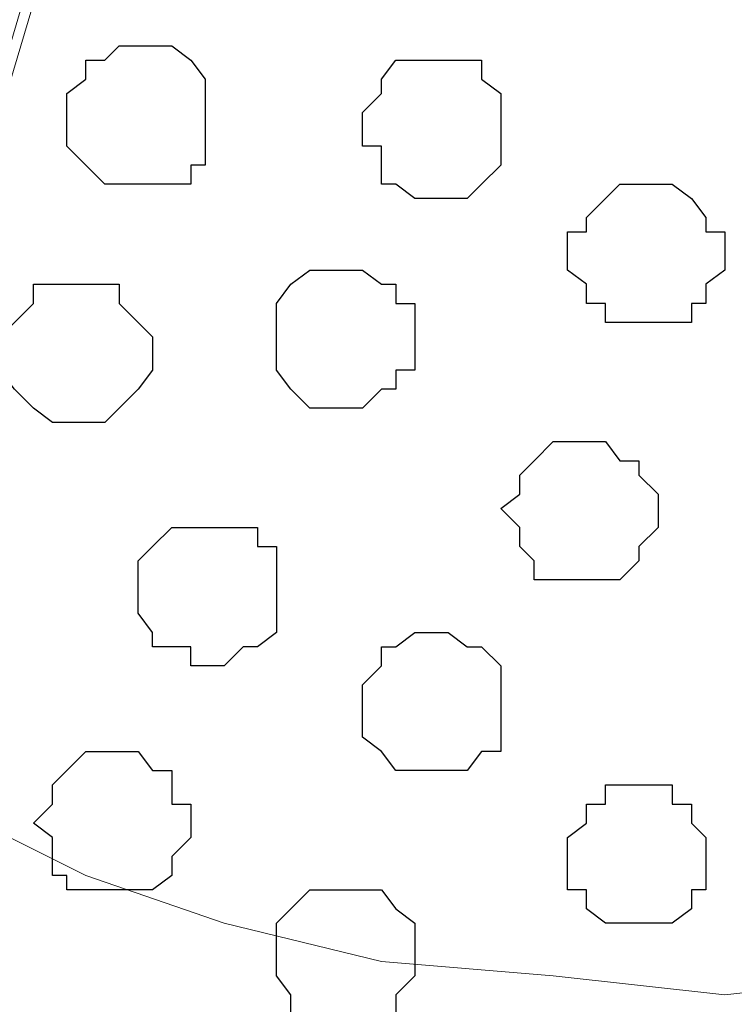
# Model space of a CAD drawing. Units: centimetres. Extents: x -8.5 to 8.7, y -9.5 to 13.4.
# Drawn here: x -4.2 to -3.9, y -0.8 to -0.4 of the extents above; entities that cross this region are included whole.
import ezdxf

# ---------------------------------------------------------------- set-up
doc = ezdxf.new("R2010")
doc.units = ezdxf.units.CM
doc.header["$MEASUREMENT"] = 0
doc.layers.add('Layer 1', color=7, linetype='Continuous')

msp = doc.modelspace()

# ---------------------------------------------------------------- linework, layer by layer
at = {"layer": 'Layer 1', "color": 254}
msp.add_open_spline([(-7.03227, -0.90876), (-7.03227, -0.90876), (6.39163, -0.90876), (6.39163, -0.90876), (6.39163, -0.90876), (6.39163, -0.90876), (6.39163, 0.90946), (6.39163, 0.90946), (6.39163, 0.90946), (6.39163, 0.90946), (-7.03227, 0.90946), (-7.03227, 0.90946), (-7.03227, 0.90946), (-7.03227, 0.90946), (-7.03227, -0.90876), (-7.03227, -0.90876)], degree=3, knots=[0, 0, 0, 0, 0.25, 0.25, 0.25, 0.25, 0.5, 0.5, 0.5, 0.5, 0.75, 0.75, 0.75, 0.75, 1, 1, 1, 1], dxfattribs=at)
at = {"layer": 'Layer 1', "lineweight": 9}
for points, knots in [([(-7.03227, 0.90946), (-7.03227, 0.90946), (6.39163, 0.90946), (6.39163, 0.90946), (6.39163, 0.90946), (6.39163, 0.90946), (6.39163, -0.90876), (6.39163, -0.90876), (6.39163, -0.90876), (6.39163, -0.90876), (-7.03227, -0.90876), (-7.03227, -0.90876), (-7.03227, -0.90876), (-7.03227, -0.90876), (-7.03227, 0.90946), (-7.03227, 0.90946)], [0, 0, 0, 0, 0.25, 0.25, 0.25, 0.25, 0.5, 0.5, 0.5, 0.5, 0.75, 0.75, 0.75, 0.75, 1, 1, 1, 1]), ([(-4.51556, 0.08322), (-4.40969, -0.26529), (-4.29331, -0.64841), (-4.29331, -0.64841), (-4.29331, -0.64841), (-3.91019, 0.64064), (-3.91019, 0.64064), (-3.91019, 0.64064), (-3.91019, 0.64064), (-3.91019, 0.68721), (-3.91019, 0.68721), (-3.91019, 0.68721), (-3.91019, 0.68721), (-3.91866, 0.71049), (-3.91866, 0.71049), (-3.91866, 0.71049), (-3.91866, 0.71049), (-3.93347, 0.73378), (-3.93347, 0.73378), (-3.93347, 0.73378), (-3.93347, 0.73378), (-3.96311, 0.76341), (-3.96311, 0.76341), (-3.96311, 0.76341), (-3.96311, 0.76341), (-4.01814, 0.79516), (-4.01814, 0.79516), (-4.01814, 0.79516), (-4.01814, 0.79516), (-4.07952, 0.81633), (-4.07952, 0.81633), (-4.07952, 0.81633), (-4.07952, 0.81633), (-4.14726, 0.83326), (-4.14726, 0.83326), (-4.14726, 0.83326), (-4.14726, 0.83326), (-4.22557, 0.83961), (-4.22557, 0.83961), (-4.22557, 0.83961), (-4.22557, 0.83961), (-4.37797, 0.83961), (-4.37797, 0.83961), (-4.37797, 0.83961), (-4.37797, 0.83961), (-4.45417, 0.83326), (-4.45417, 0.83326), (-4.45417, 0.83326), (-4.45417, 0.83326), (-4.49696, 0.82289), (-4.51556, 0.81838)], [0.9713068, 0.9713068, 0.9713068, 0.9713068, 1, 1, 1, 1.0526316, 1.0526316, 1.0526316, 1.0526316, 1.1052632, 1.1052632, 1.1052632, 1.1052632, 1.1578947, 1.1578947, 1.1578947, 1.1578947, 1.2105263, 1.2105263, 1.2105263, 1.2105263, 1.2631579, 1.2631579, 1.2631579, 1.2631579, 1.3157895, 1.3157895, 1.3157895, 1.3157895, 1.3684211, 1.3684211, 1.3684211, 1.3684211, 1.4210526, 1.4210526, 1.4210526, 1.4210526, 1.4736842, 1.4736842, 1.4736842, 1.4736842, 1.5263158, 1.5263158, 1.5263158, 1.5263158, 1.5789474, 1.5789474, 1.5789474, 1.5789474, 1.6201431, 1.6201431, 1.6201431, 1.6201431]), ([(-3.91019, 0.66393), (-3.91019, 0.66393), (-3.51861, -0.63359), (-3.51861, -0.63359), (-3.51861, -0.63359), (-3.51861, -0.63359), (-3.51861, -0.67804), (-3.51861, -0.67804), (-3.51861, -0.67804), (-3.51861, -0.67804), (-3.52707, -0.70132), (-3.52707, -0.70132), (-3.52707, -0.70132), (-3.52707, -0.70132), (-3.54189, -0.71826), (-3.54189, -0.71826), (-3.54189, -0.71826), (-3.54189, -0.71826), (-3.57999, -0.75636), (-3.57999, -0.75636), (-3.57999, -0.75636), (-3.57999, -0.75636), (-3.62656, -0.77964), (-3.62656, -0.77964), (-3.62656, -0.77964), (-3.62656, -0.77964), (-3.68794, -0.80081), (-3.68794, -0.80081), (-3.68794, -0.80081), (-3.68794, -0.80081), (-3.75779, -0.81774), (-3.75779, -0.81774), (-3.75779, -0.81774), (-3.75779, -0.81774), (-3.83399, -0.82409), (-3.83399, -0.82409), (-3.83399, -0.82409), (-3.83399, -0.82409), (-3.91019, -0.83256), (-3.91019, -0.83256), (-3.91019, -0.83256), (-3.91019, -0.83256), (-3.98639, -0.82409), (-3.98639, -0.82409), (-3.98639, -0.82409), (-3.98639, -0.82409), (-4.06259, -0.81774), (-4.06259, -0.81774), (-4.06259, -0.81774), (-4.06259, -0.81774), (-4.13244, -0.80081), (-4.13244, -0.80081), (-4.13244, -0.80081), (-4.13244, -0.80081), (-4.19382, -0.77964), (-4.19382, -0.77964), (-4.19382, -0.77964), (-4.19382, -0.77964), (-4.24039, -0.75636), (-4.24039, -0.75636), (-4.24039, -0.75636), (-4.24039, -0.75636), (-4.27849, -0.71826), (-4.27849, -0.71826), (-4.27849, -0.71826), (-4.27849, -0.71826), (-4.28696, -0.70132), (-4.28696, -0.70132), (-4.28696, -0.70132), (-4.28696, -0.70132), (-4.29331, -0.67804), (-4.29331, -0.67804), (-4.29331, -0.67804), (-4.29331, -0.67804), (-4.29331, -0.63359), (-4.29331, -0.63359), (-4.29331, -0.63359), (-4.29331, -0.63359), (-3.91019, 0.66393), (-3.91019, 0.66393)], [0, 0, 0, 0, 0.05, 0.05, 0.05, 0.05, 0.1, 0.1, 0.1, 0.1, 0.15, 0.15, 0.15, 0.15, 0.2, 0.2, 0.2, 0.2, 0.25, 0.25, 0.25, 0.25, 0.3, 0.3, 0.3, 0.3, 0.35, 0.35, 0.35, 0.35, 0.4, 0.4, 0.4, 0.4, 0.45, 0.45, 0.45, 0.45, 0.5, 0.5, 0.5, 0.5, 0.55, 0.55, 0.55, 0.55, 0.6, 0.6, 0.6, 0.6, 0.65, 0.65, 0.65, 0.65, 0.7, 0.7, 0.7, 0.7, 0.75, 0.75, 0.75, 0.75, 0.8, 0.8, 0.8, 0.8, 0.85, 0.85, 0.85, 0.85, 0.9, 0.9, 0.9, 0.9, 0.95, 0.95, 0.95, 0.95, 1, 1, 1, 1])]:
    msp.add_open_spline(points, degree=3, knots=knots, dxfattribs=at)
at = {"layer": 'Layer 1', "color": 253}
for points, knots in [([(-4.17054, -0.47272), (-4.17054, -0.47272), (-4.14726, -0.47272), (-4.14726, -0.47272), (-4.14726, -0.47272), (-4.14726, -0.47272), (-4.14726, -0.46426), (-4.14726, -0.46426), (-4.14726, -0.46426), (-4.14726, -0.46426), (-4.14091, -0.46426), (-4.14091, -0.46426), (-4.14091, -0.46426), (-4.14091, -0.46426), (-4.14091, -0.42616), (-4.14091, -0.42616), (-4.14091, -0.42616), (-4.14091, -0.42616), (-4.14726, -0.41769), (-4.14726, -0.41769), (-4.14726, -0.41769), (-4.14726, -0.41769), (-4.15572, -0.41134), (-4.15572, -0.41134), (-4.15572, -0.41134), (-4.15572, -0.41134), (-4.17901, -0.41134), (-4.17901, -0.41134), (-4.17901, -0.41134), (-4.17901, -0.41134), (-4.18536, -0.41769), (-4.18536, -0.41769), (-4.18536, -0.41769), (-4.18536, -0.41769), (-4.19382, -0.41769), (-4.19382, -0.41769), (-4.19382, -0.41769), (-4.19382, -0.41769), (-4.19382, -0.42616), (-4.19382, -0.42616), (-4.19382, -0.42616), (-4.19382, -0.42616), (-4.20229, -0.43251), (-4.20229, -0.43251), (-4.20229, -0.43251), (-4.20229, -0.43251), (-4.20229, -0.45579), (-4.20229, -0.45579), (-4.20229, -0.45579), (-4.20229, -0.45579), (-4.19382, -0.46426), (-4.19382, -0.46426), (-4.19382, -0.46426), (-4.19382, -0.46426), (-4.18536, -0.47272), (-4.18536, -0.47272), (-4.18536, -0.47272), (-4.18536, -0.47272), (-4.17054, -0.47272), (-4.17054, -0.47272)], [0, 0, 0, 0, 0.066667, 0.066667, 0.066667, 0.066667, 0.133333, 0.133333, 0.133333, 0.133333, 0.2, 0.2, 0.2, 0.2, 0.266667, 0.266667, 0.266667, 0.266667, 0.333333, 0.333333, 0.333333, 0.333333, 0.4, 0.4, 0.4, 0.4, 0.466667, 0.466667, 0.466667, 0.466667, 0.533333, 0.533333, 0.533333, 0.533333, 0.6, 0.6, 0.6, 0.6, 0.666667, 0.666667, 0.666667, 0.666667, 0.733333, 0.733333, 0.733333, 0.733333, 0.8, 0.8, 0.8, 0.8, 0.866667, 0.866667, 0.866667, 0.866667, 0.933333, 0.933333, 0.933333, 0.933333, 1, 1, 1, 1]), ([(-4.04142, -0.47907), (-4.04142, -0.47907), (-4.02449, -0.47907), (-4.02449, -0.47907), (-4.02449, -0.47907), (-4.02449, -0.47907), (-4.01814, -0.47272), (-4.01814, -0.47272), (-4.01814, -0.47272), (-4.01814, -0.47272), (-4.00967, -0.46426), (-4.00967, -0.46426), (-4.00967, -0.46426), (-4.00967, -0.46426), (-4.00967, -0.43251), (-4.00967, -0.43251), (-4.00967, -0.43251), (-4.00967, -0.43251), (-4.01814, -0.42616), (-4.01814, -0.42616), (-4.01814, -0.42616), (-4.01814, -0.42616), (-4.01814, -0.41769), (-4.01814, -0.41769), (-4.01814, -0.41769), (-4.01814, -0.41769), (-4.05624, -0.41769), (-4.05624, -0.41769), (-4.05624, -0.41769), (-4.05624, -0.41769), (-4.06259, -0.42616), (-4.06259, -0.42616), (-4.06259, -0.42616), (-4.06259, -0.42616), (-4.06259, -0.43251), (-4.06259, -0.43251), (-4.06259, -0.43251), (-4.06259, -0.43251), (-4.07106, -0.44097), (-4.07106, -0.44097), (-4.07106, -0.44097), (-4.07106, -0.44097), (-4.07106, -0.45579), (-4.07106, -0.45579), (-4.07106, -0.45579), (-4.07106, -0.45579), (-4.06259, -0.45579), (-4.06259, -0.45579), (-4.06259, -0.45579), (-4.06259, -0.45579), (-4.06259, -0.47272), (-4.06259, -0.47272), (-4.06259, -0.47272), (-4.06259, -0.47272), (-4.05624, -0.47272), (-4.05624, -0.47272), (-4.05624, -0.47272), (-4.05624, -0.47272), (-4.04777, -0.47907), (-4.04777, -0.47907), (-4.04777, -0.47907), (-4.04777, -0.47907), (-4.04142, -0.47907), (-4.04142, -0.47907)], [0, 0, 0, 0, 0.0625, 0.0625, 0.0625, 0.0625, 0.125, 0.125, 0.125, 0.125, 0.1875, 0.1875, 0.1875, 0.1875, 0.25, 0.25, 0.25, 0.25, 0.3125, 0.3125, 0.3125, 0.3125, 0.375, 0.375, 0.375, 0.375, 0.4375, 0.4375, 0.4375, 0.4375, 0.5, 0.5, 0.5, 0.5, 0.5625, 0.5625, 0.5625, 0.5625, 0.625, 0.625, 0.625, 0.625, 0.6875, 0.6875, 0.6875, 0.6875, 0.75, 0.75, 0.75, 0.75, 0.8125, 0.8125, 0.8125, 0.8125, 0.875, 0.875, 0.875, 0.875, 0.9375, 0.9375, 0.9375, 0.9375, 1, 1, 1, 1]), ([(-3.93982, -0.53411), (-3.93982, -0.53411), (-3.92501, -0.53411), (-3.92501, -0.53411), (-3.92501, -0.53411), (-3.92501, -0.53411), (-3.92501, -0.52564), (-3.92501, -0.52564), (-3.92501, -0.52564), (-3.92501, -0.52564), (-3.91866, -0.52564), (-3.91866, -0.52564), (-3.91866, -0.52564), (-3.91866, -0.52564), (-3.91866, -0.51717), (-3.91866, -0.51717), (-3.91866, -0.51717), (-3.91866, -0.51717), (-3.91019, -0.51082), (-3.91019, -0.51082), (-3.91019, -0.51082), (-3.91019, -0.51082), (-3.91019, -0.49389), (-3.91019, -0.49389), (-3.91019, -0.49389), (-3.91019, -0.49389), (-3.91866, -0.49389), (-3.91866, -0.49389), (-3.91866, -0.49389), (-3.91866, -0.49389), (-3.91866, -0.48754), (-3.91866, -0.48754), (-3.91866, -0.48754), (-3.91866, -0.48754), (-3.92501, -0.47907), (-3.92501, -0.47907), (-3.92501, -0.47907), (-3.92501, -0.47907), (-3.93347, -0.47272), (-3.93347, -0.47272), (-3.93347, -0.47272), (-3.93347, -0.47272), (-3.95676, -0.47272), (-3.95676, -0.47272), (-3.95676, -0.47272), (-3.95676, -0.47272), (-3.96311, -0.47907), (-3.96311, -0.47907), (-3.96311, -0.47907), (-3.96311, -0.47907), (-3.97157, -0.48754), (-3.97157, -0.48754), (-3.97157, -0.48754), (-3.97157, -0.48754), (-3.97157, -0.49389), (-3.97157, -0.49389), (-3.97157, -0.49389), (-3.97157, -0.49389), (-3.98004, -0.49389), (-3.98004, -0.49389), (-3.98004, -0.49389), (-3.98004, -0.49389), (-3.98004, -0.51082), (-3.98004, -0.51082), (-3.98004, -0.51082), (-3.98004, -0.51082), (-3.97157, -0.51717), (-3.97157, -0.51717), (-3.97157, -0.51717), (-3.97157, -0.51717), (-3.97157, -0.52564), (-3.97157, -0.52564), (-3.97157, -0.52564), (-3.97157, -0.52564), (-3.96311, -0.52564), (-3.96311, -0.52564), (-3.96311, -0.52564), (-3.96311, -0.52564), (-3.96311, -0.53411), (-3.96311, -0.53411), (-3.96311, -0.53411), (-3.96311, -0.53411), (-3.93982, -0.53411), (-3.93982, -0.53411)], [0, 0, 0, 0, 0.047619, 0.047619, 0.047619, 0.047619, 0.095238, 0.095238, 0.095238, 0.095238, 0.142857, 0.142857, 0.142857, 0.142857, 0.190476, 0.190476, 0.190476, 0.190476, 0.238095, 0.238095, 0.238095, 0.238095, 0.285714, 0.285714, 0.285714, 0.285714, 0.333333, 0.333333, 0.333333, 0.333333, 0.380952, 0.380952, 0.380952, 0.380952, 0.428571, 0.428571, 0.428571, 0.428571, 0.47619, 0.47619, 0.47619, 0.47619, 0.52381, 0.52381, 0.52381, 0.52381, 0.571429, 0.571429, 0.571429, 0.571429, 0.619048, 0.619048, 0.619048, 0.619048, 0.666667, 0.666667, 0.666667, 0.666667, 0.714286, 0.714286, 0.714286, 0.714286, 0.761905, 0.761905, 0.761905, 0.761905, 0.809524, 0.809524, 0.809524, 0.809524, 0.857143, 0.857143, 0.857143, 0.857143, 0.904762, 0.904762, 0.904762, 0.904762, 0.952381, 0.952381, 0.952381, 0.952381, 1, 1, 1, 1]), ([(-4.19382, -0.57856), (-4.19382, -0.57856), (-4.18536, -0.57856), (-4.18536, -0.57856), (-4.18536, -0.57856), (-4.18536, -0.57856), (-4.17901, -0.57221), (-4.17901, -0.57221), (-4.17901, -0.57221), (-4.17901, -0.57221), (-4.17054, -0.56374), (-4.17054, -0.56374), (-4.17054, -0.56374), (-4.17054, -0.56374), (-4.16419, -0.55527), (-4.16419, -0.55527), (-4.16419, -0.55527), (-4.16419, -0.55527), (-4.16419, -0.54046), (-4.16419, -0.54046), (-4.16419, -0.54046), (-4.16419, -0.54046), (-4.17054, -0.53411), (-4.17054, -0.53411), (-4.17054, -0.53411), (-4.17054, -0.53411), (-4.17901, -0.52564), (-4.17901, -0.52564), (-4.17901, -0.52564), (-4.17901, -0.52564), (-4.17901, -0.51717), (-4.17901, -0.51717), (-4.17901, -0.51717), (-4.17901, -0.51717), (-4.21711, -0.51717), (-4.21711, -0.51717), (-4.21711, -0.51717), (-4.21711, -0.51717), (-4.21711, -0.52564), (-4.21711, -0.52564), (-4.21711, -0.52564), (-4.21711, -0.52564), (-4.22557, -0.53411), (-4.22557, -0.53411), (-4.22557, -0.53411), (-4.22557, -0.53411), (-4.23192, -0.54046), (-4.23192, -0.54046), (-4.23192, -0.54046), (-4.23192, -0.54046), (-4.23192, -0.55527), (-4.23192, -0.55527), (-4.23192, -0.55527), (-4.23192, -0.55527), (-4.22557, -0.56374), (-4.22557, -0.56374), (-4.22557, -0.56374), (-4.22557, -0.56374), (-4.21711, -0.57221), (-4.21711, -0.57221), (-4.21711, -0.57221), (-4.21711, -0.57221), (-4.20864, -0.57856), (-4.20864, -0.57856), (-4.20864, -0.57856), (-4.20864, -0.57856), (-4.19382, -0.57856), (-4.19382, -0.57856)], [0, 0, 0, 0, 0.058824, 0.058824, 0.058824, 0.058824, 0.117647, 0.117647, 0.117647, 0.117647, 0.176471, 0.176471, 0.176471, 0.176471, 0.235294, 0.235294, 0.235294, 0.235294, 0.294118, 0.294118, 0.294118, 0.294118, 0.352941, 0.352941, 0.352941, 0.352941, 0.411765, 0.411765, 0.411765, 0.411765, 0.470588, 0.470588, 0.470588, 0.470588, 0.529412, 0.529412, 0.529412, 0.529412, 0.588235, 0.588235, 0.588235, 0.588235, 0.647059, 0.647059, 0.647059, 0.647059, 0.705882, 0.705882, 0.705882, 0.705882, 0.764706, 0.764706, 0.764706, 0.764706, 0.823529, 0.823529, 0.823529, 0.823529, 0.882353, 0.882353, 0.882353, 0.882353, 0.941176, 0.941176, 0.941176, 0.941176, 1, 1, 1, 1]), ([(-3.97157, -0.64841), (-3.97157, -0.64841), (-3.95676, -0.64841), (-3.95676, -0.64841), (-3.95676, -0.64841), (-3.95676, -0.64841), (-3.94829, -0.63994), (-3.94829, -0.63994), (-3.94829, -0.63994), (-3.94829, -0.63994), (-3.94829, -0.63359), (-3.94829, -0.63359), (-3.94829, -0.63359), (-3.94829, -0.63359), (-3.93982, -0.62512), (-3.93982, -0.62512), (-3.93982, -0.62512), (-3.93982, -0.62512), (-3.93982, -0.61031), (-3.93982, -0.61031), (-3.93982, -0.61031), (-3.93982, -0.61031), (-3.94829, -0.60184), (-3.94829, -0.60184), (-3.94829, -0.60184), (-3.94829, -0.60184), (-3.94829, -0.59549), (-3.94829, -0.59549), (-3.94829, -0.59549), (-3.94829, -0.59549), (-3.95676, -0.59549), (-3.95676, -0.59549), (-3.95676, -0.59549), (-3.95676, -0.59549), (-3.96311, -0.58702), (-3.96311, -0.58702), (-3.96311, -0.58702), (-3.96311, -0.58702), (-3.98639, -0.58702), (-3.98639, -0.58702), (-3.98639, -0.58702), (-3.98639, -0.58702), (-3.99486, -0.59549), (-3.99486, -0.59549), (-3.99486, -0.59549), (-3.99486, -0.59549), (-4.00121, -0.60184), (-4.00121, -0.60184), (-4.00121, -0.60184), (-4.00121, -0.60184), (-4.00121, -0.61031), (-4.00121, -0.61031), (-4.00121, -0.61031), (-4.00121, -0.61031), (-4.00967, -0.61666), (-4.00967, -0.61666), (-4.00967, -0.61666), (-4.00967, -0.61666), (-4.00121, -0.62512), (-4.00121, -0.62512), (-4.00121, -0.62512), (-4.00121, -0.62512), (-4.00121, -0.63359), (-4.00121, -0.63359), (-4.00121, -0.63359), (-4.00121, -0.63359), (-3.99486, -0.63994), (-3.99486, -0.63994), (-3.99486, -0.63994), (-3.99486, -0.63994), (-3.99486, -0.64841), (-3.99486, -0.64841), (-3.99486, -0.64841), (-3.99486, -0.64841), (-3.97157, -0.64841), (-3.97157, -0.64841)], [0, 0, 0, 0, 0.052632, 0.052632, 0.052632, 0.052632, 0.105263, 0.105263, 0.105263, 0.105263, 0.157895, 0.157895, 0.157895, 0.157895, 0.210526, 0.210526, 0.210526, 0.210526, 0.263158, 0.263158, 0.263158, 0.263158, 0.315789, 0.315789, 0.315789, 0.315789, 0.368421, 0.368421, 0.368421, 0.368421, 0.421053, 0.421053, 0.421053, 0.421053, 0.473684, 0.473684, 0.473684, 0.473684, 0.526316, 0.526316, 0.526316, 0.526316, 0.578947, 0.578947, 0.578947, 0.578947, 0.631579, 0.631579, 0.631579, 0.631579, 0.684211, 0.684211, 0.684211, 0.684211, 0.736842, 0.736842, 0.736842, 0.736842, 0.789474, 0.789474, 0.789474, 0.789474, 0.842105, 0.842105, 0.842105, 0.842105, 0.894737, 0.894737, 0.894737, 0.894737, 0.947368, 0.947368, 0.947368, 0.947368, 1, 1, 1, 1]), ([(-4.14091, -0.68651), (-4.14091, -0.68651), (-4.13244, -0.68651), (-4.13244, -0.68651), (-4.13244, -0.68651), (-4.13244, -0.68651), (-4.12397, -0.67804), (-4.12397, -0.67804), (-4.12397, -0.67804), (-4.12397, -0.67804), (-4.11762, -0.67804), (-4.11762, -0.67804), (-4.11762, -0.67804), (-4.11762, -0.67804), (-4.10916, -0.67169), (-4.10916, -0.67169), (-4.10916, -0.67169), (-4.10916, -0.67169), (-4.10916, -0.63359), (-4.10916, -0.63359), (-4.10916, -0.63359), (-4.10916, -0.63359), (-4.11762, -0.63359), (-4.11762, -0.63359), (-4.11762, -0.63359), (-4.11762, -0.63359), (-4.11762, -0.62512), (-4.11762, -0.62512), (-4.11762, -0.62512), (-4.11762, -0.62512), (-4.15572, -0.62512), (-4.15572, -0.62512), (-4.15572, -0.62512), (-4.15572, -0.62512), (-4.16419, -0.63359), (-4.16419, -0.63359), (-4.16419, -0.63359), (-4.16419, -0.63359), (-4.17054, -0.63994), (-4.17054, -0.63994), (-4.17054, -0.63994), (-4.17054, -0.63994), (-4.17054, -0.66322), (-4.17054, -0.66322), (-4.17054, -0.66322), (-4.17054, -0.66322), (-4.16419, -0.67169), (-4.16419, -0.67169), (-4.16419, -0.67169), (-4.16419, -0.67169), (-4.16419, -0.67804), (-4.16419, -0.67804), (-4.16419, -0.67804), (-4.16419, -0.67804), (-4.14726, -0.67804), (-4.14726, -0.67804), (-4.14726, -0.67804), (-4.14726, -0.67804), (-4.14726, -0.68651), (-4.14726, -0.68651), (-4.14726, -0.68651), (-4.14726, -0.68651), (-4.14091, -0.68651), (-4.14091, -0.68651)], [0, 0, 0, 0, 0.0625, 0.0625, 0.0625, 0.0625, 0.125, 0.125, 0.125, 0.125, 0.1875, 0.1875, 0.1875, 0.1875, 0.25, 0.25, 0.25, 0.25, 0.3125, 0.3125, 0.3125, 0.3125, 0.375, 0.375, 0.375, 0.375, 0.4375, 0.4375, 0.4375, 0.4375, 0.5, 0.5, 0.5, 0.5, 0.5625, 0.5625, 0.5625, 0.5625, 0.625, 0.625, 0.625, 0.625, 0.6875, 0.6875, 0.6875, 0.6875, 0.75, 0.75, 0.75, 0.75, 0.8125, 0.8125, 0.8125, 0.8125, 0.875, 0.875, 0.875, 0.875, 0.9375, 0.9375, 0.9375, 0.9375, 1, 1, 1, 1]), ([(-4.04142, -0.73307), (-4.04142, -0.73307), (-4.02449, -0.73307), (-4.02449, -0.73307), (-4.02449, -0.73307), (-4.02449, -0.73307), (-4.01814, -0.72461), (-4.01814, -0.72461), (-4.01814, -0.72461), (-4.01814, -0.72461), (-4.00967, -0.72461), (-4.00967, -0.72461), (-4.00967, -0.72461), (-4.00967, -0.72461), (-4.00967, -0.68651), (-4.00967, -0.68651), (-4.00967, -0.68651), (-4.00967, -0.68651), (-4.01814, -0.67804), (-4.01814, -0.67804), (-4.01814, -0.67804), (-4.01814, -0.67804), (-4.02449, -0.67804), (-4.02449, -0.67804), (-4.02449, -0.67804), (-4.02449, -0.67804), (-4.03296, -0.67169), (-4.03296, -0.67169), (-4.03296, -0.67169), (-4.03296, -0.67169), (-4.04777, -0.67169), (-4.04777, -0.67169), (-4.04777, -0.67169), (-4.04777, -0.67169), (-4.05624, -0.67804), (-4.05624, -0.67804), (-4.05624, -0.67804), (-4.05624, -0.67804), (-4.06259, -0.67804), (-4.06259, -0.67804), (-4.06259, -0.67804), (-4.06259, -0.67804), (-4.06259, -0.68651), (-4.06259, -0.68651), (-4.06259, -0.68651), (-4.06259, -0.68651), (-4.07106, -0.69497), (-4.07106, -0.69497), (-4.07106, -0.69497), (-4.07106, -0.69497), (-4.07106, -0.71826), (-4.07106, -0.71826), (-4.07106, -0.71826), (-4.07106, -0.71826), (-4.06259, -0.72461), (-4.06259, -0.72461), (-4.06259, -0.72461), (-4.06259, -0.72461), (-4.05624, -0.73307), (-4.05624, -0.73307), (-4.05624, -0.73307), (-4.05624, -0.73307), (-4.04142, -0.73307), (-4.04142, -0.73307)], [0, 0, 0, 0, 0.0625, 0.0625, 0.0625, 0.0625, 0.125, 0.125, 0.125, 0.125, 0.1875, 0.1875, 0.1875, 0.1875, 0.25, 0.25, 0.25, 0.25, 0.3125, 0.3125, 0.3125, 0.3125, 0.375, 0.375, 0.375, 0.375, 0.4375, 0.4375, 0.4375, 0.4375, 0.5, 0.5, 0.5, 0.5, 0.5625, 0.5625, 0.5625, 0.5625, 0.625, 0.625, 0.625, 0.625, 0.6875, 0.6875, 0.6875, 0.6875, 0.75, 0.75, 0.75, 0.75, 0.8125, 0.8125, 0.8125, 0.8125, 0.875, 0.875, 0.875, 0.875, 0.9375, 0.9375, 0.9375, 0.9375, 1, 1, 1, 1]), ([(-4.17901, -0.78599), (-4.17901, -0.78599), (-4.16419, -0.78599), (-4.16419, -0.78599), (-4.16419, -0.78599), (-4.16419, -0.78599), (-4.15572, -0.77964), (-4.15572, -0.77964), (-4.15572, -0.77964), (-4.15572, -0.77964), (-4.15572, -0.77117), (-4.15572, -0.77117), (-4.15572, -0.77117), (-4.15572, -0.77117), (-4.14726, -0.76271), (-4.14726, -0.76271), (-4.14726, -0.76271), (-4.14726, -0.76271), (-4.14726, -0.74789), (-4.14726, -0.74789), (-4.14726, -0.74789), (-4.14726, -0.74789), (-4.15572, -0.74789), (-4.15572, -0.74789), (-4.15572, -0.74789), (-4.15572, -0.74789), (-4.15572, -0.73307), (-4.15572, -0.73307), (-4.15572, -0.73307), (-4.15572, -0.73307), (-4.16419, -0.73307), (-4.16419, -0.73307), (-4.16419, -0.73307), (-4.16419, -0.73307), (-4.17054, -0.72461), (-4.17054, -0.72461), (-4.17054, -0.72461), (-4.17054, -0.72461), (-4.19382, -0.72461), (-4.19382, -0.72461), (-4.19382, -0.72461), (-4.19382, -0.72461), (-4.20229, -0.73307), (-4.20229, -0.73307), (-4.20229, -0.73307), (-4.20229, -0.73307), (-4.20864, -0.73942), (-4.20864, -0.73942), (-4.20864, -0.73942), (-4.20864, -0.73942), (-4.20864, -0.74789), (-4.20864, -0.74789), (-4.20864, -0.74789), (-4.20864, -0.74789), (-4.21711, -0.75636), (-4.21711, -0.75636), (-4.21711, -0.75636), (-4.21711, -0.75636), (-4.20864, -0.76271), (-4.20864, -0.76271), (-4.20864, -0.76271), (-4.20864, -0.76271), (-4.20864, -0.77964), (-4.20864, -0.77964), (-4.20864, -0.77964), (-4.20864, -0.77964), (-4.20229, -0.77964), (-4.20229, -0.77964), (-4.20229, -0.77964), (-4.20229, -0.77964), (-4.20229, -0.78599), (-4.20229, -0.78599), (-4.20229, -0.78599), (-4.20229, -0.78599), (-4.17901, -0.78599), (-4.17901, -0.78599)], [0, 0, 0, 0, 0.052632, 0.052632, 0.052632, 0.052632, 0.105263, 0.105263, 0.105263, 0.105263, 0.157895, 0.157895, 0.157895, 0.157895, 0.210526, 0.210526, 0.210526, 0.210526, 0.263158, 0.263158, 0.263158, 0.263158, 0.315789, 0.315789, 0.315789, 0.315789, 0.368421, 0.368421, 0.368421, 0.368421, 0.421053, 0.421053, 0.421053, 0.421053, 0.473684, 0.473684, 0.473684, 0.473684, 0.526316, 0.526316, 0.526316, 0.526316, 0.578947, 0.578947, 0.578947, 0.578947, 0.631579, 0.631579, 0.631579, 0.631579, 0.684211, 0.684211, 0.684211, 0.684211, 0.736842, 0.736842, 0.736842, 0.736842, 0.789474, 0.789474, 0.789474, 0.789474, 0.842105, 0.842105, 0.842105, 0.842105, 0.894737, 0.894737, 0.894737, 0.894737, 0.947368, 0.947368, 0.947368, 0.947368, 1, 1, 1, 1]), ([(-3.94829, -0.80081), (-3.94829, -0.80081), (-3.93347, -0.80081), (-3.93347, -0.80081), (-3.93347, -0.80081), (-3.93347, -0.80081), (-3.92501, -0.79446), (-3.92501, -0.79446), (-3.92501, -0.79446), (-3.92501, -0.79446), (-3.92501, -0.78599), (-3.92501, -0.78599), (-3.92501, -0.78599), (-3.92501, -0.78599), (-3.91866, -0.78599), (-3.91866, -0.78599), (-3.91866, -0.78599), (-3.91866, -0.78599), (-3.91866, -0.76271), (-3.91866, -0.76271), (-3.91866, -0.76271), (-3.91866, -0.76271), (-3.92501, -0.75636), (-3.92501, -0.75636), (-3.92501, -0.75636), (-3.92501, -0.75636), (-3.92501, -0.74789), (-3.92501, -0.74789), (-3.92501, -0.74789), (-3.92501, -0.74789), (-3.93347, -0.74789), (-3.93347, -0.74789), (-3.93347, -0.74789), (-3.93347, -0.74789), (-3.93347, -0.73942), (-3.93347, -0.73942), (-3.93347, -0.73942), (-3.93347, -0.73942), (-3.96311, -0.73942), (-3.96311, -0.73942), (-3.96311, -0.73942), (-3.96311, -0.73942), (-3.96311, -0.74789), (-3.96311, -0.74789), (-3.96311, -0.74789), (-3.96311, -0.74789), (-3.97157, -0.74789), (-3.97157, -0.74789), (-3.97157, -0.74789), (-3.97157, -0.74789), (-3.97157, -0.75636), (-3.97157, -0.75636), (-3.97157, -0.75636), (-3.97157, -0.75636), (-3.98004, -0.76271), (-3.98004, -0.76271), (-3.98004, -0.76271), (-3.98004, -0.76271), (-3.98004, -0.78599), (-3.98004, -0.78599), (-3.98004, -0.78599), (-3.98004, -0.78599), (-3.97157, -0.78599), (-3.97157, -0.78599), (-3.97157, -0.78599), (-3.97157, -0.78599), (-3.97157, -0.79446), (-3.97157, -0.79446), (-3.97157, -0.79446), (-3.97157, -0.79446), (-3.96311, -0.80081), (-3.96311, -0.80081), (-3.96311, -0.80081), (-3.96311, -0.80081), (-3.94829, -0.80081), (-3.94829, -0.80081)], [0, 0, 0, 0, 0.052632, 0.052632, 0.052632, 0.052632, 0.105263, 0.105263, 0.105263, 0.105263, 0.157895, 0.157895, 0.157895, 0.157895, 0.210526, 0.210526, 0.210526, 0.210526, 0.263158, 0.263158, 0.263158, 0.263158, 0.315789, 0.315789, 0.315789, 0.315789, 0.368421, 0.368421, 0.368421, 0.368421, 0.421053, 0.421053, 0.421053, 0.421053, 0.473684, 0.473684, 0.473684, 0.473684, 0.526316, 0.526316, 0.526316, 0.526316, 0.578947, 0.578947, 0.578947, 0.578947, 0.631579, 0.631579, 0.631579, 0.631579, 0.684211, 0.684211, 0.684211, 0.684211, 0.736842, 0.736842, 0.736842, 0.736842, 0.789474, 0.789474, 0.789474, 0.789474, 0.842105, 0.842105, 0.842105, 0.842105, 0.894737, 0.894737, 0.894737, 0.894737, 0.947368, 0.947368, 0.947368, 0.947368, 1, 1, 1, 1]), ([(-4.07952, -0.84737), (-4.07952, -0.84737), (-4.06259, -0.84737), (-4.06259, -0.84737), (-4.06259, -0.84737), (-4.06259, -0.84737), (-4.06259, -0.84102), (-4.06259, -0.84102), (-4.06259, -0.84102), (-4.06259, -0.84102), (-4.05624, -0.84102), (-4.05624, -0.84102), (-4.05624, -0.84102), (-4.05624, -0.84102), (-4.05624, -0.83256), (-4.05624, -0.83256), (-4.05624, -0.83256), (-4.05624, -0.83256), (-4.04777, -0.82409), (-4.04777, -0.82409), (-4.04777, -0.82409), (-4.04777, -0.82409), (-4.04777, -0.80081), (-4.04777, -0.80081), (-4.04777, -0.80081), (-4.04777, -0.80081), (-4.05624, -0.79446), (-4.05624, -0.79446), (-4.05624, -0.79446), (-4.05624, -0.79446), (-4.06259, -0.78599), (-4.06259, -0.78599), (-4.06259, -0.78599), (-4.06259, -0.78599), (-4.09434, -0.78599), (-4.09434, -0.78599), (-4.09434, -0.78599), (-4.09434, -0.78599), (-4.10281, -0.79446), (-4.10281, -0.79446), (-4.10281, -0.79446), (-4.10281, -0.79446), (-4.10916, -0.80081), (-4.10916, -0.80081), (-4.10916, -0.80081), (-4.10916, -0.80081), (-4.10916, -0.82409), (-4.10916, -0.82409), (-4.10916, -0.82409), (-4.10916, -0.82409), (-4.10281, -0.83256), (-4.10281, -0.83256), (-4.10281, -0.83256), (-4.10281, -0.83256), (-4.10281, -0.84102), (-4.10281, -0.84102), (-4.10281, -0.84102), (-4.10281, -0.84102), (-4.09434, -0.84102), (-4.09434, -0.84102), (-4.09434, -0.84102), (-4.09434, -0.84102), (-4.09434, -0.84737), (-4.09434, -0.84737), (-4.09434, -0.84737), (-4.09434, -0.84737), (-4.07952, -0.84737), (-4.07952, -0.84737)], [0, 0, 0, 0, 0.058824, 0.058824, 0.058824, 0.058824, 0.117647, 0.117647, 0.117647, 0.117647, 0.176471, 0.176471, 0.176471, 0.176471, 0.235294, 0.235294, 0.235294, 0.235294, 0.294118, 0.294118, 0.294118, 0.294118, 0.352941, 0.352941, 0.352941, 0.352941, 0.411765, 0.411765, 0.411765, 0.411765, 0.470588, 0.470588, 0.470588, 0.470588, 0.529412, 0.529412, 0.529412, 0.529412, 0.588235, 0.588235, 0.588235, 0.588235, 0.647059, 0.647059, 0.647059, 0.647059, 0.705882, 0.705882, 0.705882, 0.705882, 0.764706, 0.764706, 0.764706, 0.764706, 0.823529, 0.823529, 0.823529, 0.823529, 0.882353, 0.882353, 0.882353, 0.882353, 0.941176, 0.941176, 0.941176, 0.941176, 1, 1, 1, 1])]:
    msp.add_open_spline(points, degree=3, knots=knots, dxfattribs=at)
at = {"layer": 'Layer 1', "color": 8}
msp.add_open_spline([(-4.07952, -0.57221), (-4.07952, -0.57221), (-4.07106, -0.57221), (-4.07106, -0.57221), (-4.07106, -0.57221), (-4.07106, -0.57221), (-4.06259, -0.56374), (-4.06259, -0.56374), (-4.06259, -0.56374), (-4.06259, -0.56374), (-4.05624, -0.56374), (-4.05624, -0.56374), (-4.05624, -0.56374), (-4.05624, -0.56374), (-4.05624, -0.55527), (-4.05624, -0.55527), (-4.05624, -0.55527), (-4.05624, -0.55527), (-4.04777, -0.55527), (-4.04777, -0.55527), (-4.04777, -0.55527), (-4.04777, -0.55527), (-4.04777, -0.52564), (-4.04777, -0.52564), (-4.04777, -0.52564), (-4.04777, -0.52564), (-4.05624, -0.52564), (-4.05624, -0.52564), (-4.05624, -0.52564), (-4.05624, -0.52564), (-4.05624, -0.51717), (-4.05624, -0.51717), (-4.05624, -0.51717), (-4.05624, -0.51717), (-4.06259, -0.51717), (-4.06259, -0.51717), (-4.06259, -0.51717), (-4.06259, -0.51717), (-4.07106, -0.51082), (-4.07106, -0.51082), (-4.07106, -0.51082), (-4.07106, -0.51082), (-4.09434, -0.51082), (-4.09434, -0.51082), (-4.09434, -0.51082), (-4.09434, -0.51082), (-4.10281, -0.51717), (-4.10281, -0.51717), (-4.10281, -0.51717), (-4.10281, -0.51717), (-4.10916, -0.52564), (-4.10916, -0.52564), (-4.10916, -0.52564), (-4.10916, -0.52564), (-4.10916, -0.55527), (-4.10916, -0.55527), (-4.10916, -0.55527), (-4.10916, -0.55527), (-4.10281, -0.56374), (-4.10281, -0.56374), (-4.10281, -0.56374), (-4.10281, -0.56374), (-4.09434, -0.57221), (-4.09434, -0.57221), (-4.09434, -0.57221), (-4.09434, -0.57221), (-4.07952, -0.57221), (-4.07952, -0.57221)], degree=3, knots=[0, 0, 0, 0, 0.058824, 0.058824, 0.058824, 0.058824, 0.117647, 0.117647, 0.117647, 0.117647, 0.176471, 0.176471, 0.176471, 0.176471, 0.235294, 0.235294, 0.235294, 0.235294, 0.294118, 0.294118, 0.294118, 0.294118, 0.352941, 0.352941, 0.352941, 0.352941, 0.411765, 0.411765, 0.411765, 0.411765, 0.470588, 0.470588, 0.470588, 0.470588, 0.529412, 0.529412, 0.529412, 0.529412, 0.588235, 0.588235, 0.588235, 0.588235, 0.647059, 0.647059, 0.647059, 0.647059, 0.705882, 0.705882, 0.705882, 0.705882, 0.764706, 0.764706, 0.764706, 0.764706, 0.823529, 0.823529, 0.823529, 0.823529, 0.882353, 0.882353, 0.882353, 0.882353, 0.941176, 0.941176, 0.941176, 0.941176, 1, 1, 1, 1], dxfattribs=at)

doc.saveas('drawing.dxf')
